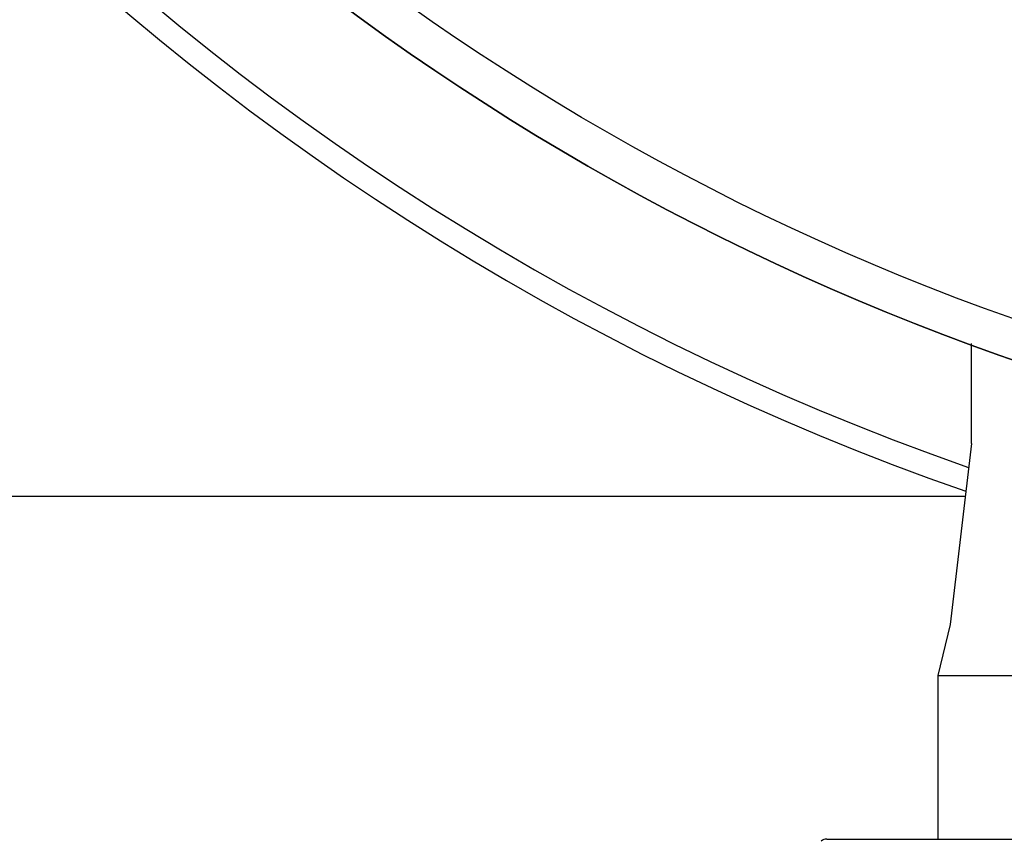
# Model space of a CAD drawing. Units: millimetres. Extents: x 4006 to 21490, y 2071 to 7353.
# Drawn here: x 10102 to 10166, y 6059 to 6112 of the extents above; entities that cross this region are included whole.
import ezdxf

# ---------------------------------------------------------------- set-up
doc = ezdxf.new("R2010")
doc.units = ezdxf.units.MM

msp = doc.modelspace()

# ---------------------------------------------------------------- linework, layer by layer
for p, q in [((10163.584, 6084.553), (10163.584, 6090.982)), ((10163.584, 6084.553), (10162.216, 6072.936)), ((10163.184, 6081.16), (9778.584, 6081.16)), ((10162.216, 6072.936), (10161.434, 6069.664)), ((10161.434, 6069.664), (10161.434, 6059.164)), ((10161.434, 6069.664), (10275.734, 6069.664)), ((10154.291, 6059.164), (10282.878, 6059.164))]:
    msp.add_line(p, q)
for radius in [160, 157.5]:
    msp.add_circle((10218.584, 6241.164), radius)
for centre, radius, start, end in [((10218.584, 6241.164), 243.5, 97.97345, 221.09122), ((10218.584, 6241.164), 160, 90, 270), ((10218.584, 6241.164), 167.5, 195.35363, 250.76392), ((10218.584, 6241.164), 169, 197.09062, 250.87779), ((10154.291, 6058.664), 0.5, 89.99994, 134.99996)]:
    msp.add_arc(centre, radius, start, end)

doc.saveas('drawing.dxf')
